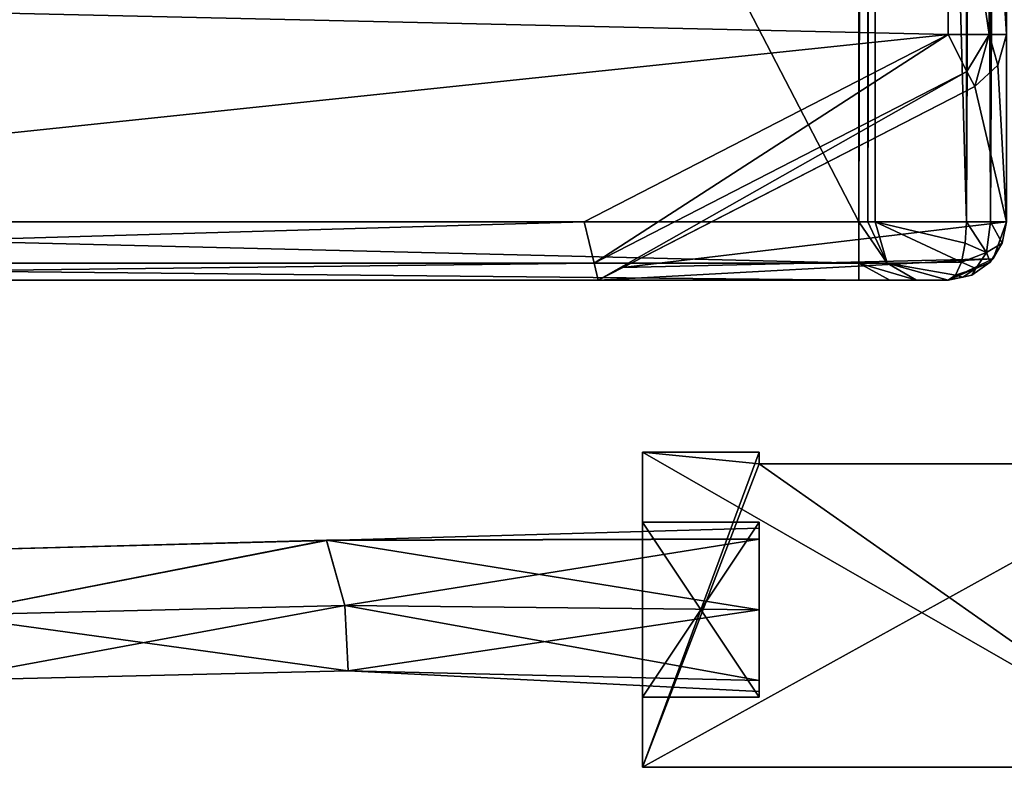
# Model space of a CAD drawing. Units: millimetres. Extents: x -10 to 175, y -47 to 49.
# Drawn here: x 154 to 163, y -33 to -27 of the extents above; entities that cross this region are included whole.
import ezdxf

# ---------------------------------------------------------------- set-up
doc = ezdxf.new("R2010")
doc.units = ezdxf.units.MM
doc.header["$LTSCALE"] = 65.185185
for name, color, linetype in [('1237', 7, 'CONTINUOUS'), ('1238', 7, 'CONTINUOUS'), ('1239', 7, 'CONTINUOUS'), ('1240', 7, 'CONTINUOUS'), ('1371', 7, 'CONTINUOUS'), ('1478', 7, 'CONTINUOUS'), ('1479', 7, 'CONTINUOUS'), ('1489', 7, 'CONTINUOUS'), ('1530', 7, 'CONTINUOUS'), ('1531', 7, 'CONTINUOUS'), ('1532', 7, 'CONTINUOUS'), ('1533', 7, 'CONTINUOUS'), ('1534', 7, 'CONTINUOUS'), ('1535', 7, 'CONTINUOUS'), ('1536', 7, 'CONTINUOUS'), ('1555', 7, 'CONTINUOUS'), ('1556', 7, 'CONTINUOUS'), ('1557', 7, 'CONTINUOUS'), ('1558', 7, 'CONTINUOUS'), ('648', 7, 'CONTINUOUS'), ('651', 7, 'CONTINUOUS'), ('663', 7, 'CONTINUOUS'), ('665', 7, 'CONTINUOUS'), ('668', 7, 'CONTINUOUS'), ('669', 7, 'CONTINUOUS'), ('670', 7, 'CONTINUOUS'), ('679', 7, 'CONTINUOUS'), ('680', 7, 'CONTINUOUS'), ('692', 7, 'CONTINUOUS'), ('695', 7, 'CONTINUOUS'), ('699', 7, 'CONTINUOUS'), ('704', 7, 'CONTINUOUS'), ('705', 7, 'CONTINUOUS'), ('707', 7, 'CONTINUOUS'), ('708', 7, 'CONTINUOUS'), ('713', 7, 'CONTINUOUS'), ('720', 7, 'CONTINUOUS'), ('721', 7, 'CONTINUOUS'), ('723', 7, 'CONTINUOUS'), ('724', 7, 'CONTINUOUS')]:
    doc.layers.add(name, color=color, linetype=linetype)

msp = doc.modelspace()

# ---------------------------------------------------------------- linework, layer by layer
at = {"layer": '1237', "linetype": 'Continuous'}
for points in [[(162.8, -28.3, -33.7), (162.8, -26.6949, -33.7), (162.7268, -26.9553, -33.7), (162.8, -28.3, -33.7)], [(162.5287, -27.1395, -33.7), (162.8, -28.3, -33.7), (162.7268, -26.9553, -33.7), (162.5287, -27.1395, -33.7)], [(162.8, -28.3, -33.7), (162.5287, -27.1395, -33.7), (160.2722, -28.3, -33.7), (162.8, -28.3, -33.7)]]:
    msp.add_3dface(points, dxfattribs=at)
at = {"layer": '1238', "linetype": 'Continuous'}
for points in [[(160.2722, -28.3, -33.7), (162.5287, -27.1395, -33.7), (159.3, -28.8, -30.7), (160.2722, -28.3, -33.7)], [(159.3, -28.8, -30.7), (162.5287, -27.1395, -33.7), (162.5287, -27.1395, -30.7), (159.3, -28.8, -30.7)], [(159.5119, -28.691, -33.8884), (160.2722, -28.3, -33.7), (159.3, -28.8, -30.7), (159.5119, -28.691, -33.8884)], [(159.3, -28.8, -34.2), (159.5119, -28.691, -33.8884), (159.3, -28.8, -30.7), (159.3, -28.8, -34.2)]]:
    msp.add_3dface(points, dxfattribs=at)
at = {"layer": '1239', "linetype": 'Continuous'}
for points in [[(162.4586, -28.3, -40.5414), (161.6757, -28.3, -39.7586), (161.6757, -0.3, -39.7586), (162.4586, -28.3, -40.5414)], [(162.4586, -28.3, -40.5414), (161.6757, -0.3, -39.7586), (162.4586, -0.3, -40.5414), (162.4586, -28.3, -40.5414)]]:
    msp.add_3dface(points, dxfattribs=at)
at = {"layer": '1240', "linetype": 'Continuous'}
for points in [[(162.6652, -28.3, -40.5891), (162.4586, -28.3, -40.5414), (162.5708, -0.3, -40.5979), (162.6652, -28.3, -40.5891)], [(162.4586, -28.3, -40.5414), (162.4586, -0.3, -40.5414), (162.5708, -0.3, -40.5979), (162.4586, -28.3, -40.5414)], [(162.6876, -0.3, -40.5798), (162.6652, -28.3, -40.5891), (162.5708, -0.3, -40.5979), (162.6876, -0.3, -40.5798)], [(162.8, -0.3, -40.4), (162.8, -28.3, -40.4), (162.6652, -28.3, -40.5891), (162.8, -0.3, -40.4)], [(162.8, -0.3, -40.4), (162.6652, -28.3, -40.5891), (162.6876, -0.3, -40.5798), (162.8, -0.3, -40.4)]]:
    msp.add_3dface(points, dxfattribs=at)
at = {"layer": '1371', "linetype": 'Continuous'}
for points in [[(161.6109, -28.3, -39.7152), (161.5343, -28.3, -39.7), (161.6109, -0.3, -39.7152), (161.6109, -28.3, -39.7152)], [(161.5343, -28.3, -39.7), (161.5343, -0.3, -39.7), (161.6109, -0.3, -39.7152), (161.5343, -28.3, -39.7)], [(161.6757, -28.3, -39.7586), (161.6109, -28.3, -39.7152), (161.6757, -0.3, -39.7586), (161.6757, -28.3, -39.7586)], [(161.6757, -0.3, -39.7586), (161.6109, -28.3, -39.7152), (161.6109, -0.3, -39.7152), (161.6757, -0.3, -39.7586)]]:
    msp.add_3dface(points, dxfattribs=at)
at = {"layer": '1478', "linetype": 'Continuous'}
for points in [[(161.5343, -28.3, -39.7), (147, -28.3, -39.7), (147, -0.3, -39.7), (161.5343, -28.3, -39.7)], [(161.5343, -28.3, -39.7), (147, -0.3, -39.7), (161.5343, -0.3, -39.7), (161.5343, -28.3, -39.7)]]:
    msp.add_3dface(points, dxfattribs=at)
at = {"layer": '1479', "linetype": 'Continuous'}
for points in [[(159.3, -28.8, -30.7), (147, -28.8, -30.7), (150.2201, -28.8, -31.388), (159.3, -28.8, -30.7)], [(147, -28.8, -39.2), (161.5343, -28.8, -39.2), (147, -28.8, -38.5328), (147, -28.8, -39.2)], [(147, -28.8, -38.5328), (161.5343, -28.8, -39.2), (150.1, -28.8, -38.5328), (147, -28.8, -38.5328)], [(150.1, -28.8, -38.5328), (161.5343, -28.8, -39.2), (150.3024, -28.8, -38.4611), (150.1, -28.8, -38.5328)], [(159.3, -28.8, -34.2), (159.3, -28.8, -30.7), (150.2201, -28.8, -31.388), (159.3, -28.8, -34.2)], [(150.3071, -28.8, -31.4429), (159.3, -28.8, -34.2), (150.2201, -28.8, -31.388), (150.3071, -28.8, -31.4429)], [(150.3024, -28.8, -38.4611), (161.5343, -28.8, -39.2), (150.3828, -28.8, -38.25), (150.3024, -28.8, -38.4611)], [(150.3623, -28.8, -31.5307), (159.3, -28.8, -34.2), (150.3071, -28.8, -31.4429), (150.3623, -28.8, -31.5307)], [(150.3828, -28.8, -31.65), (159.3, -28.8, -34.2), (150.3623, -28.8, -31.5307), (150.3828, -28.8, -31.65)], [(161.5343, -28.8, -39.2), (159.3, -28.8, -34.2), (150.3828, -28.8, -31.65), (161.5343, -28.8, -39.2)], [(150.3828, -28.8, -38.25), (161.5343, -28.8, -39.2), (150.3828, -28.8, -36.45), (150.3828, -28.8, -38.25)], [(150.3828, -28.8, -36.45), (161.5343, -28.8, -39.2), (150.3828, -28.8, -33.45), (150.3828, -28.8, -36.45)], [(150.3828, -28.8, -33.45), (161.5343, -28.8, -39.2), (150.3828, -28.8, -31.65), (150.3828, -28.8, -33.45)], [(162.3, -28.8, -34.2), (159.3, -28.8, -34.2), (162.3, -28.8, -39.6757), (162.3, -28.8, -34.2)], [(162.3, -28.8, -39.6757), (159.3, -28.8, -34.2), (162.0293, -28.8, -39.405), (162.3, -28.8, -39.6757)], [(162.0293, -28.8, -39.405), (159.3, -28.8, -34.2), (161.8022, -28.8, -39.2534), (162.0293, -28.8, -39.405)], [(159.3, -28.8, -34.2), (161.5343, -28.8, -39.2), (161.8022, -28.8, -39.2534), (159.3, -28.8, -34.2)]]:
    msp.add_3dface(points, dxfattribs=at)
at = {"layer": '1489', "linetype": 'Continuous'}
for points in [[(162.3, -26.6949, -30.2), (162.3, -24.3051, -30.2), (148.6475, -26.381, -30.2), (162.3, -26.6949, -30.2)], [(147, -28.3, -30.2), (162.3, -26.6949, -30.2), (148.6475, -26.381, -30.2), (147, -28.3, -30.2)], [(159.179, -28.3, -30.2), (162.3, -26.6949, -30.2), (147, -28.3, -30.2), (159.179, -28.3, -30.2)]]:
    msp.add_3dface(points, dxfattribs=at)
at = {"layer": '1530', "linetype": 'Continuous'}
for points in [[(159.179, -28.3, -30.2), (147, -28.3, -30.2), (147, -28.6535, -30.3465), (159.179, -28.3, -30.2)], [(159.179, -28.3, -30.2), (147, -28.6535, -30.3465), (159.2642, -28.6523, -30.3452), (159.179, -28.3, -30.2)], [(147, -28.8, -30.7), (159.3, -28.8, -30.7), (159.2642, -28.6523, -30.3452), (147, -28.8, -30.7)], [(147, -28.6535, -30.3465), (147, -28.8, -30.7), (159.2642, -28.6523, -30.3452), (147, -28.6535, -30.3465)]]:
    msp.add_3dface(points, dxfattribs=at)
at = {"layer": '1531', "linetype": 'Continuous'}
for points in [[(162.3, -26.6949, -30.2), (159.179, -28.3, -30.2), (159.2642, -28.6523, -30.3452), (162.3, -26.6949, -30.2)], [(162.3, -26.6949, -30.2), (159.2642, -28.6523, -30.3452), (162.4617, -27.0093, -30.3464), (162.3, -26.6949, -30.2)], [(159.2642, -28.6523, -30.3452), (159.3, -28.8, -30.7), (162.4617, -27.0093, -30.3464), (159.2642, -28.6523, -30.3452)], [(159.3, -28.8, -30.7), (162.5287, -27.1395, -30.7), (162.4617, -27.0093, -30.3464), (159.3, -28.8, -30.7)]]:
    msp.add_3dface(points, dxfattribs=at)
at = {"layer": '1532', "linetype": 'Continuous'}
for points in [[(162.3, -26.6949, -30.2), (162.4617, -27.0093, -30.3464), (162.6536, -26.6949, -30.3464), (162.3, -26.6949, -30.2)], [(162.4617, -27.0093, -30.3464), (162.5287, -27.1395, -30.7), (162.6536, -26.6949, -30.3464), (162.4617, -27.0093, -30.3464)], [(162.6536, -26.6949, -30.3464), (162.5287, -27.1395, -30.7), (162.7268, -26.9553, -30.7), (162.6536, -26.6949, -30.3464)], [(162.8, -26.6949, -30.7), (162.6536, -26.6949, -30.3464), (162.7268, -26.9553, -30.7), (162.8, -26.6949, -30.7)]]:
    msp.add_3dface(points, dxfattribs=at)
at = {"layer": '1533', "linetype": 'Continuous'}
for points in [[(161.5343, -28.3, -39.7), (161.5343, -28.6536, -39.5536), (147, -28.3, -39.7), (161.5343, -28.3, -39.7)], [(147, -28.3, -39.7), (161.5343, -28.6536, -39.5536), (147, -28.6535, -39.5535), (147, -28.3, -39.7)], [(161.5343, -28.6536, -39.5536), (161.5343, -28.8, -39.2), (147, -28.6535, -39.5535), (161.5343, -28.6536, -39.5536)], [(147, -28.6535, -39.5535), (161.5343, -28.8, -39.2), (147, -28.8, -39.2), (147, -28.6535, -39.5535)]]:
    msp.add_3dface(points, dxfattribs=at)
at = {"layer": '1534', "linetype": 'Continuous'}
for points in [[(161.6109, -28.3, -39.7152), (161.7793, -28.6536, -39.655), (161.5343, -28.3, -39.7), (161.6109, -28.3, -39.7152)], [(161.5343, -28.3, -39.7), (161.7793, -28.6536, -39.655), (161.5343, -28.6536, -39.5536), (161.5343, -28.3, -39.7)], [(161.6757, -28.3, -39.7586), (161.7793, -28.6536, -39.655), (161.6109, -28.3, -39.7152), (161.6757, -28.3, -39.7586)], [(161.7793, -28.6536, -39.655), (162.0293, -28.8, -39.405), (161.5343, -28.6536, -39.5536), (161.7793, -28.6536, -39.655)], [(162.0293, -28.8, -39.405), (161.8022, -28.8, -39.2534), (161.5343, -28.6536, -39.5536), (162.0293, -28.8, -39.405)], [(161.8022, -28.8, -39.2534), (161.5343, -28.8, -39.2), (161.5343, -28.6536, -39.5536), (161.8022, -28.8, -39.2534)]]:
    msp.add_3dface(points, dxfattribs=at)
at = {"layer": '1535', "linetype": 'Continuous'}
for points in [[(162.8, -26.6949, -33.7), (162.8, -26.6949, -30.7), (162.7268, -26.9553, -30.7), (162.8, -26.6949, -33.7)], [(162.7268, -26.9553, -33.7), (162.8, -26.6949, -33.7), (162.7268, -26.9553, -30.7), (162.7268, -26.9553, -33.7)], [(162.5287, -27.1395, -33.7), (162.7268, -26.9553, -33.7), (162.5287, -27.1395, -30.7), (162.5287, -27.1395, -33.7)], [(162.5287, -27.1395, -30.7), (162.7268, -26.9553, -33.7), (162.7268, -26.9553, -30.7), (162.5287, -27.1395, -30.7)]]:
    msp.add_3dface(points, dxfattribs=at)
at = {"layer": '1536', "linetype": 'Continuous'}
for points in [[(162.3, -24.3051, -30.2), (162.3, -26.6949, -30.2), (162.6536, -26.6949, -30.3464), (162.3, -24.3051, -30.2)], [(162.3, -24.3051, -30.2), (162.6536, -26.6949, -30.3464), (162.6536, -24.3051, -30.3464), (162.3, -24.3051, -30.2)], [(162.8, -26.6949, -30.7), (162.8, -24.3051, -30.7), (162.6536, -24.3051, -30.3464), (162.8, -26.6949, -30.7)], [(162.6536, -26.6949, -30.3464), (162.8, -26.6949, -30.7), (162.6536, -24.3051, -30.3464), (162.6536, -26.6949, -30.3464)]]:
    msp.add_3dface(points, dxfattribs=at)
at = {"layer": '1555', "linetype": 'Continuous'}
for points in [[(162.8, -28.3, -40.4), (162.8, -28.3, -33.7), (162.6877, -28.6157, -33.8123), (162.8, -28.3, -40.4)], [(162.8, -28.3, -40.4), (162.6877, -28.6157, -33.8123), (162.7652, -28.4834, -40.3493), (162.8, -28.3, -40.4)], [(162.7652, -28.4834, -40.3493), (162.6877, -28.6157, -33.8123), (162.6621, -28.6448, -40.2002), (162.7652, -28.4834, -40.3493)], [(162.6877, -28.6157, -33.8123), (162.3, -28.8, -34.2), (162.6621, -28.6448, -40.2002), (162.6877, -28.6157, -33.8123)], [(162.6621, -28.6448, -40.2002), (162.3, -28.8, -34.2), (162.5048, -28.7561, -39.9725), (162.6621, -28.6448, -40.2002)], [(162.5048, -28.7561, -39.9725), (162.3, -28.8, -34.2), (162.3, -28.8, -39.6757), (162.5048, -28.7561, -39.9725)]]:
    msp.add_3dface(points, dxfattribs=at)
at = {"layer": '1556', "linetype": 'Continuous'}
for points in [[(162.4474, -28.4834, -40.481), (162.4586, -28.3, -40.5414), (162.6291, -28.5617, -40.4703), (162.4474, -28.4834, -40.481)], [(162.6291, -28.5617, -40.4703), (162.4586, -28.3, -40.5414), (162.6652, -28.3, -40.5891), (162.6291, -28.5617, -40.4703)], [(162.7652, -28.4834, -40.3493), (162.6291, -28.5617, -40.4703), (162.6652, -28.3, -40.5891), (162.7652, -28.4834, -40.3493)], [(162.8, -28.3, -40.4), (162.7652, -28.4834, -40.3493), (162.6652, -28.3, -40.5891), (162.8, -28.3, -40.4)], [(162.4148, -28.6448, -40.3027), (162.4474, -28.4834, -40.481), (162.6291, -28.5617, -40.4703), (162.4148, -28.6448, -40.3027)], [(162.7652, -28.4834, -40.3493), (162.6621, -28.6448, -40.2002), (162.6291, -28.5617, -40.4703), (162.7652, -28.4834, -40.3493)], [(162.5395, -28.6989, -40.2539), (162.4148, -28.6448, -40.3027), (162.6291, -28.5617, -40.4703), (162.5395, -28.6989, -40.2539)], [(162.6621, -28.6448, -40.2002), (162.5395, -28.6989, -40.2539), (162.6291, -28.5617, -40.4703), (162.6621, -28.6448, -40.2002)], [(162.3649, -28.7561, -40.0304), (162.4148, -28.6448, -40.3027), (162.5395, -28.6989, -40.2539), (162.3649, -28.7561, -40.0304)], [(162.4262, -28.7744, -39.9804), (162.3649, -28.7561, -40.0304), (162.5395, -28.6989, -40.2539), (162.4262, -28.7744, -39.9804)], [(162.5048, -28.7561, -39.9725), (162.4262, -28.7744, -39.9804), (162.5395, -28.6989, -40.2539), (162.5048, -28.7561, -39.9725)], [(162.6621, -28.6448, -40.2002), (162.5048, -28.7561, -39.9725), (162.5395, -28.6989, -40.2539), (162.6621, -28.6448, -40.2002)], [(162.5048, -28.7561, -39.9725), (162.3, -28.8, -39.6757), (162.4262, -28.7744, -39.9804), (162.5048, -28.7561, -39.9725)], [(162.3, -28.8, -39.6757), (162.3649, -28.7561, -40.0304), (162.4262, -28.7744, -39.9804), (162.3, -28.8, -39.6757)]]:
    msp.add_3dface(points, dxfattribs=at)
at = {"layer": '1557', "linetype": 'Continuous'}
for points in [[(162.8, -28.3, -33.7), (160.2722, -28.3, -33.7), (159.5119, -28.691, -33.8884), (162.8, -28.3, -33.7)], [(162.8, -28.3, -33.7), (159.5119, -28.691, -33.8884), (162.6877, -28.6157, -33.8123), (162.8, -28.3, -33.7)], [(159.5119, -28.691, -33.8884), (159.3, -28.8, -34.2), (162.6877, -28.6157, -33.8123), (159.5119, -28.691, -33.8884)], [(162.6877, -28.6157, -33.8123), (159.3, -28.8, -34.2), (162.3, -28.8, -34.2), (162.6877, -28.6157, -33.8123)]]:
    msp.add_3dface(points, dxfattribs=at)
at = {"layer": '1558', "linetype": 'Continuous'}
for points in [[(162.4586, -28.3, -40.5414), (162.4474, -28.4834, -40.481), (161.6757, -28.3, -39.7586), (162.4586, -28.3, -40.5414)], [(162.4474, -28.4834, -40.481), (162.4148, -28.6448, -40.3027), (161.6757, -28.3, -39.7586), (162.4474, -28.4834, -40.481)], [(161.6757, -28.3, -39.7586), (162.4148, -28.6448, -40.3027), (161.7793, -28.6536, -39.655), (161.6757, -28.3, -39.7586)], [(162.4148, -28.6448, -40.3027), (162.3649, -28.7561, -40.0304), (161.7793, -28.6536, -39.655), (162.4148, -28.6448, -40.3027)], [(162.3649, -28.7561, -40.0304), (162.3, -28.8, -39.6757), (161.7793, -28.6536, -39.655), (162.3649, -28.7561, -40.0304)], [(161.7793, -28.6536, -39.655), (162.3, -28.8, -39.6757), (162.0293, -28.8, -39.405), (161.7793, -28.6536, -39.655)]]:
    msp.add_3dface(points, dxfattribs=at)
at = {"layer": '648', "linetype": 'Continuous'}
for points in [[(160.6808, -30.3747, -31.65), (164.3808, -30.3747, -31.65), (163.1808, -30.3747, -32.5), (160.6808, -30.3747, -31.65)], [(160.6808, -30.3747, -36.35), (160.6808, -30.3747, -31.65), (163.1808, -30.3747, -32.5), (160.6808, -30.3747, -36.35)], [(164.3808, -30.3747, -36.35), (160.6808, -30.3747, -36.35), (163.1808, -30.3747, -35.5), (164.3808, -30.3747, -36.35)], [(163.1808, -30.3747, -35.5), (160.6808, -30.3747, -36.35), (163.1808, -30.3747, -34.5), (163.1808, -30.3747, -35.5)], [(163.1808, -30.3747, -34.5), (160.6808, -30.3747, -36.35), (163.1808, -30.3747, -33.5), (163.1808, -30.3747, -34.5)], [(163.1808, -30.3747, -33.5), (160.6808, -30.3747, -36.35), (163.1808, -30.3747, -32.5), (163.1808, -30.3747, -33.5)]]:
    msp.add_3dface(points, dxfattribs=at)
at = {"layer": '651', "linetype": 'Continuous'}
for points in [[(159.6808, -32.9747, -36.35), (164.3808, -32.9747, -36.35), (159.6808, -32.9747, -31.65), (159.6808, -32.9747, -36.35)], [(159.6808, -32.9747, -31.65), (164.3808, -32.9747, -36.35), (164.3808, -32.9747, -31.65), (159.6808, -32.9747, -31.65)]]:
    msp.add_3dface(points, dxfattribs=at)
at = {"layer": '663', "linetype": 'Continuous'}
for points in [[(160.6808, -30.2747, -36.35), (159.6808, -30.2747, -36.35), (159.6808, -30.2747, -31.65), (160.6808, -30.2747, -36.35)], [(160.6808, -30.2747, -31.65), (160.6808, -30.2747, -36.35), (159.6808, -30.2747, -31.65), (160.6808, -30.2747, -31.65)]]:
    msp.add_3dface(points, dxfattribs=at)
at = {"layer": '665', "linetype": 'Continuous'}
for points in [[(160.6808, -30.3747, -31.65), (160.6808, -30.3747, -36.35), (160.6808, -30.2747, -31.65), (160.6808, -30.3747, -31.65)], [(160.6808, -30.3747, -36.35), (160.6808, -30.2747, -36.35), (160.6808, -30.2747, -31.65), (160.6808, -30.3747, -36.35)]]:
    msp.add_3dface(points, dxfattribs=at)
at = {"layer": '668', "linetype": 'Continuous'}
for points in [[(164.3808, -32.9747, -31.65), (160.6808, -30.3747, -31.65), (159.6808, -30.2747, -31.65), (164.3808, -32.9747, -31.65)], [(160.6808, -30.3747, -31.65), (160.6808, -30.2747, -31.65), (159.6808, -30.2747, -31.65), (160.6808, -30.3747, -31.65)], [(159.6808, -32.9747, -31.65), (164.3808, -32.9747, -31.65), (159.6808, -30.2747, -31.65), (159.6808, -32.9747, -31.65)], [(164.3808, -30.3747, -31.65), (160.6808, -30.3747, -31.65), (164.3808, -32.9747, -31.65), (164.3808, -30.3747, -31.65)]]:
    msp.add_3dface(points, dxfattribs=at)
at = {"layer": '669', "linetype": 'Continuous'}
for points in [[(159.6808, -30.2747, -36.35), (159.6808, -32.9747, -36.35), (159.6808, -32.3747, -35.75), (159.6808, -30.2747, -36.35)], [(159.6808, -32.9747, -31.65), (159.6808, -30.2747, -31.65), (159.6808, -30.8747, -32.25), (159.6808, -32.9747, -31.65)], [(159.6808, -30.2747, -31.65), (159.6808, -30.2747, -36.35), (159.6808, -30.8747, -32.25), (159.6808, -30.2747, -31.65)], [(159.6808, -30.8747, -32.25), (159.6808, -30.2747, -36.35), (159.6808, -30.8747, -33.75), (159.6808, -30.8747, -32.25)], [(159.6808, -30.8747, -33.75), (159.6808, -30.2747, -36.35), (159.6808, -30.8747, -34.25), (159.6808, -30.8747, -33.75)], [(159.6808, -30.8747, -34.25), (159.6808, -30.2747, -36.35), (159.6808, -30.8747, -35.75), (159.6808, -30.8747, -34.25)], [(159.6808, -30.8747, -35.75), (159.6808, -30.2747, -36.35), (159.6808, -32.3747, -35.75), (159.6808, -30.8747, -35.75)], [(159.6808, -32.3747, -32.25), (159.6808, -32.9747, -31.65), (159.6808, -30.8747, -32.25), (159.6808, -32.3747, -32.25)], [(159.6808, -32.3747, -33.75), (159.6808, -30.8747, -33.75), (159.6808, -30.8747, -34.25), (159.6808, -32.3747, -33.75)], [(159.6808, -32.3747, -34.25), (159.6808, -32.3747, -33.75), (159.6808, -30.8747, -34.25), (159.6808, -32.3747, -34.25)], [(159.6808, -32.9747, -36.35), (159.6808, -32.9747, -31.65), (159.6808, -32.3747, -35.75), (159.6808, -32.9747, -36.35)], [(159.6808, -32.3747, -33.75), (159.6808, -32.9747, -31.65), (159.6808, -32.3747, -32.25), (159.6808, -32.3747, -33.75)], [(159.6808, -32.9747, -31.65), (159.6808, -32.3747, -33.75), (159.6808, -32.3747, -34.25), (159.6808, -32.9747, -31.65)], [(159.6808, -32.9747, -31.65), (159.6808, -32.3747, -34.25), (159.6808, -32.3747, -35.75), (159.6808, -32.9747, -31.65)]]:
    msp.add_3dface(points, dxfattribs=at)
at = {"layer": '670', "linetype": 'Continuous'}
for points in [[(160.6808, -30.3747, -36.35), (159.6808, -32.9747, -36.35), (160.6808, -30.2747, -36.35), (160.6808, -30.3747, -36.35)], [(160.6808, -30.2747, -36.35), (159.6808, -32.9747, -36.35), (159.6808, -30.2747, -36.35), (160.6808, -30.2747, -36.35)], [(160.6808, -30.3747, -36.35), (164.3808, -30.3747, -36.35), (159.6808, -32.9747, -36.35), (160.6808, -30.3747, -36.35)], [(164.3808, -30.3747, -36.35), (164.3808, -32.9747, -36.35), (159.6808, -32.9747, -36.35), (164.3808, -30.3747, -36.35)]]:
    msp.add_3dface(points, dxfattribs=at)
at = {"layer": '679', "linetype": 'Continuous'}
for points in [[(160.6808, -31.0175, -34.6518), (160.6808, -30.925, -35.0029), (156.9713, -31.0298, -35.4203), (160.6808, -31.0175, -34.6518)], [(160.6808, -30.925, -35.0029), (160.6808, -31.0192, -35.3512), (156.9713, -31.0298, -35.4203), (160.6808, -30.925, -35.0029)], [(156.9713, -31.0298, -35.4203), (153.2698, -31.1276, -35.4203), (156.9713, -31.0293, -34.5803), (156.9713, -31.0298, -35.4203)], [(156.9713, -31.0293, -34.5803), (153.2698, -31.1276, -35.4203), (153.2698, -31.1271, -34.5803), (156.9713, -31.0293, -34.5803)], [(156.9713, -31.0293, -34.5803), (153.2698, -31.1271, -34.5803), (153.6887, -31.6697, -34.3), (156.9713, -31.0293, -34.5803)], [(153.2698, -31.1276, -35.4203), (156.9713, -31.0298, -35.4203), (153.6887, -31.6697, -35.7), (153.2698, -31.1276, -35.4203)], [(157.1267, -31.5877, -34.3), (156.9713, -31.0293, -34.5803), (153.6887, -31.6697, -34.3), (157.1267, -31.5877, -34.3)], [(153.6887, -31.6697, -35.7), (156.9713, -31.0298, -35.4203), (157.1267, -31.5877, -35.7), (153.6887, -31.6697, -35.7)], [(160.6808, -31.6247, -34.3), (160.6808, -31.0175, -34.6518), (156.9713, -31.0293, -34.5803), (160.6808, -31.6247, -34.3)], [(160.6808, -31.0175, -34.6518), (156.9713, -31.0298, -35.4203), (156.9713, -31.0293, -34.5803), (160.6808, -31.0175, -34.6518)], [(156.9713, -31.0298, -35.4203), (160.6808, -31.0192, -35.3512), (157.1267, -31.5877, -35.7), (156.9713, -31.0298, -35.4203)], [(160.6808, -31.6247, -34.3), (156.9713, -31.0293, -34.5803), (157.1267, -31.5877, -34.3), (160.6808, -31.6247, -34.3)], [(160.6808, -31.0192, -35.3512), (160.6808, -31.6247, -35.7), (157.1267, -31.5877, -35.7), (160.6808, -31.0192, -35.3512)]]:
    msp.add_3dface(points, dxfattribs=at)
at = {"layer": '680', "linetype": 'Continuous'}
for points in [[(157.1567, -32.1471, -33.4197), (153.6399, -32.2319, -33.4197), (157.1267, -31.5877, -33.7), (157.1567, -32.1471, -33.4197)], [(157.1267, -31.5877, -33.7), (153.6399, -32.2319, -33.4197), (153.6887, -31.6697, -33.7), (157.1267, -31.5877, -33.7)], [(153.6887, -31.6697, -32.3), (157.1567, -32.1466, -32.5797), (157.1267, -31.5877, -32.3), (153.6887, -31.6697, -32.3)], [(160.6808, -32.2302, -32.6488), (160.6808, -31.6247, -32.3), (157.1267, -31.5877, -32.3), (160.6808, -32.2302, -32.6488)], [(160.6808, -31.6247, -33.7), (157.1567, -32.1471, -33.4197), (157.1267, -31.5877, -33.7), (160.6808, -31.6247, -33.7)], [(157.1567, -32.1466, -32.5797), (160.6808, -32.2302, -32.6488), (157.1267, -31.5877, -32.3), (157.1567, -32.1466, -32.5797)], [(160.6808, -31.6247, -33.7), (160.6808, -32.2319, -33.3482), (157.1567, -32.1471, -33.4197), (160.6808, -31.6247, -33.7)], [(153.6399, -32.2314, -32.5797), (157.1567, -32.1466, -32.5797), (153.6887, -31.6697, -32.3), (153.6399, -32.2314, -32.5797)], [(157.1567, -32.1466, -32.5797), (153.6399, -32.2314, -32.5797), (157.1567, -32.1471, -33.4197), (157.1567, -32.1466, -32.5797)], [(157.1567, -32.1471, -33.4197), (153.6399, -32.2314, -32.5797), (153.6399, -32.2319, -33.4197), (157.1567, -32.1471, -33.4197)], [(160.6808, -32.2319, -33.3482), (160.6808, -32.3244, -32.9971), (157.1567, -32.1466, -32.5797), (160.6808, -32.2319, -33.3482)], [(160.6808, -32.2319, -33.3482), (157.1567, -32.1466, -32.5797), (157.1567, -32.1471, -33.4197), (160.6808, -32.2319, -33.3482)], [(160.6808, -32.3244, -32.9971), (160.6808, -32.2302, -32.6488), (157.1567, -32.1466, -32.5797), (160.6808, -32.3244, -32.9971)]]:
    msp.add_3dface(points, dxfattribs=at)
at = {"layer": '692', "linetype": 'Continuous'}
for points in [[(159.6808, -32.3747, -34.25), (159.6808, -30.8747, -34.25), (160.6808, -32.3747, -34.25), (159.6808, -32.3747, -34.25)], [(160.6808, -32.3747, -34.25), (159.6808, -30.8747, -34.25), (160.6808, -30.8747, -34.25), (160.6808, -32.3747, -34.25)]]:
    msp.add_3dface(points, dxfattribs=at)
at = {"layer": '695', "linetype": 'Continuous'}
for points in [[(159.6808, -32.3747, -35.75), (159.6808, -32.3747, -34.25), (160.6808, -32.3747, -35.75), (159.6808, -32.3747, -35.75)], [(160.6808, -32.3747, -35.75), (159.6808, -32.3747, -34.25), (160.6808, -32.3747, -34.25), (160.6808, -32.3747, -35.75)]]:
    msp.add_3dface(points, dxfattribs=at)
at = {"layer": '699', "linetype": 'Continuous'}
for points in [[(153.6887, -31.6697, -35.7), (157.1267, -31.5877, -35.7), (153.6399, -32.2319, -35.4197), (153.6887, -31.6697, -35.7)], [(153.6399, -32.2319, -35.4197), (157.1267, -31.5877, -35.7), (157.1567, -32.1471, -35.4197), (153.6399, -32.2319, -35.4197)], [(157.1267, -31.5877, -34.3), (153.6887, -31.6697, -34.3), (157.1567, -32.1466, -34.5797), (157.1267, -31.5877, -34.3)], [(157.1267, -31.5877, -35.7), (160.6808, -31.6247, -35.7), (157.1567, -32.1471, -35.4197), (157.1267, -31.5877, -35.7)], [(160.6808, -32.2302, -34.6488), (160.6808, -31.6247, -34.3), (157.1267, -31.5877, -34.3), (160.6808, -32.2302, -34.6488)], [(160.6808, -32.2302, -34.6488), (157.1267, -31.5877, -34.3), (157.1567, -32.1466, -34.5797), (160.6808, -32.2302, -34.6488)], [(160.6808, -31.6247, -35.7), (160.6808, -32.2319, -35.3482), (157.1567, -32.1471, -35.4197), (160.6808, -31.6247, -35.7)], [(153.6887, -31.6697, -34.3), (153.6399, -32.2314, -34.5797), (157.1567, -32.1466, -34.5797), (153.6887, -31.6697, -34.3)], [(153.6399, -32.2314, -34.5797), (157.1567, -32.1471, -35.4197), (157.1567, -32.1466, -34.5797), (153.6399, -32.2314, -34.5797)], [(153.6399, -32.2319, -35.4197), (157.1567, -32.1471, -35.4197), (153.6399, -32.2314, -34.5797), (153.6399, -32.2319, -35.4197)], [(160.6808, -32.2319, -35.3482), (160.6808, -32.3244, -34.9971), (157.1567, -32.1466, -34.5797), (160.6808, -32.2319, -35.3482)], [(157.1567, -32.1471, -35.4197), (160.6808, -32.2319, -35.3482), (157.1567, -32.1466, -34.5797), (157.1567, -32.1471, -35.4197)], [(160.6808, -32.3244, -34.9971), (160.6808, -32.2302, -34.6488), (157.1567, -32.1466, -34.5797), (160.6808, -32.3244, -34.9971)]]:
    msp.add_3dface(points, dxfattribs=at)
at = {"layer": '704', "linetype": 'Continuous'}
for points in [[(160.6808, -31.0175, -32.6518), (160.6808, -30.925, -33.0029), (156.9713, -31.0298, -33.4203), (160.6808, -31.0175, -32.6518)], [(160.6808, -30.925, -33.0029), (160.6808, -31.0192, -33.3512), (156.9713, -31.0298, -33.4203), (160.6808, -30.925, -33.0029)], [(153.2698, -31.1271, -32.5803), (153.6887, -31.6697, -32.3), (156.9713, -31.0293, -32.5803), (153.2698, -31.1271, -32.5803)], [(153.2698, -31.1271, -32.5803), (156.9713, -31.0293, -32.5803), (153.2698, -31.1276, -33.4203), (153.2698, -31.1271, -32.5803)], [(153.2698, -31.1276, -33.4203), (156.9713, -31.0293, -32.5803), (156.9713, -31.0298, -33.4203), (153.2698, -31.1276, -33.4203)], [(153.6887, -31.6697, -33.7), (153.2698, -31.1276, -33.4203), (156.9713, -31.0298, -33.4203), (153.6887, -31.6697, -33.7)], [(153.6887, -31.6697, -32.3), (157.1267, -31.5877, -32.3), (156.9713, -31.0293, -32.5803), (153.6887, -31.6697, -32.3)], [(157.1267, -31.5877, -33.7), (153.6887, -31.6697, -33.7), (156.9713, -31.0298, -33.4203), (157.1267, -31.5877, -33.7)], [(160.6808, -31.6247, -32.3), (160.6808, -31.0175, -32.6518), (156.9713, -31.0293, -32.5803), (160.6808, -31.6247, -32.3)], [(156.9713, -31.0293, -32.5803), (160.6808, -31.0175, -32.6518), (156.9713, -31.0298, -33.4203), (156.9713, -31.0293, -32.5803)], [(160.6808, -31.0192, -33.3512), (157.1267, -31.5877, -33.7), (156.9713, -31.0298, -33.4203), (160.6808, -31.0192, -33.3512)], [(157.1267, -31.5877, -32.3), (160.6808, -31.6247, -32.3), (156.9713, -31.0293, -32.5803), (157.1267, -31.5877, -32.3)], [(160.6808, -31.0192, -33.3512), (160.6808, -31.6247, -33.7), (157.1267, -31.5877, -33.7), (160.6808, -31.0192, -33.3512)]]:
    msp.add_3dface(points, dxfattribs=at)
at = {"layer": '705', "linetype": 'Continuous'}
for points in [[(159.6808, -30.8747, -35.75), (159.6808, -32.3747, -35.75), (160.6808, -30.8747, -35.75), (159.6808, -30.8747, -35.75)], [(159.6808, -32.3747, -35.75), (160.6808, -32.3747, -35.75), (160.6808, -30.8747, -35.75), (159.6808, -32.3747, -35.75)]]:
    msp.add_3dface(points, dxfattribs=at)
at = {"layer": '707', "linetype": 'Continuous'}
for points in [[(159.6808, -30.8747, -32.25), (159.6808, -30.8747, -33.75), (160.6808, -30.8747, -32.25), (159.6808, -30.8747, -32.25)], [(159.6808, -30.8747, -33.75), (160.6808, -30.8747, -33.75), (160.6808, -30.8747, -32.25), (159.6808, -30.8747, -33.75)]]:
    msp.add_3dface(points, dxfattribs=at)
at = {"layer": '708', "linetype": 'Continuous'}
for points in [[(159.6808, -32.3747, -33.75), (159.6808, -32.3747, -32.25), (160.6808, -32.3747, -33.75), (159.6808, -32.3747, -33.75)], [(160.6808, -32.3747, -33.75), (159.6808, -32.3747, -32.25), (160.6808, -32.3747, -32.25), (160.6808, -32.3747, -33.75)]]:
    msp.add_3dface(points, dxfattribs=at)
at = {"layer": '713', "linetype": 'Continuous'}
for points in [[(160.6808, -30.8747, -35.75), (160.6808, -32.3747, -35.75), (160.6808, -31.6247, -35.7), (160.6808, -30.8747, -35.75)], [(160.6808, -32.3747, -34.25), (160.6808, -30.8747, -34.25), (160.6808, -31.6247, -34.3), (160.6808, -32.3747, -34.25)], [(160.6808, -30.8747, -34.25), (160.6808, -30.8747, -35.75), (160.6808, -30.925, -35.0029), (160.6808, -30.8747, -34.25)], [(160.6808, -30.8747, -35.75), (160.6808, -31.6247, -35.7), (160.6808, -31.0192, -35.3512), (160.6808, -30.8747, -35.75)], [(160.6808, -30.925, -35.0029), (160.6808, -30.8747, -35.75), (160.6808, -31.0192, -35.3512), (160.6808, -30.925, -35.0029)], [(160.6808, -31.6247, -34.3), (160.6808, -30.8747, -34.25), (160.6808, -31.0175, -34.6518), (160.6808, -31.6247, -34.3)], [(160.6808, -31.0175, -34.6518), (160.6808, -30.8747, -34.25), (160.6808, -30.925, -35.0029), (160.6808, -31.0175, -34.6518)], [(160.6808, -31.6247, -35.7), (160.6808, -32.3747, -35.75), (160.6808, -32.2319, -35.3482), (160.6808, -31.6247, -35.7)], [(160.6808, -32.2302, -34.6488), (160.6808, -32.3747, -34.25), (160.6808, -31.6247, -34.3), (160.6808, -32.2302, -34.6488)], [(160.6808, -32.3244, -34.9971), (160.6808, -32.3747, -34.25), (160.6808, -32.2302, -34.6488), (160.6808, -32.3244, -34.9971)], [(160.6808, -32.2319, -35.3482), (160.6808, -32.3747, -35.75), (160.6808, -32.3244, -34.9971), (160.6808, -32.2319, -35.3482)], [(160.6808, -32.3747, -35.75), (160.6808, -32.3747, -34.25), (160.6808, -32.3244, -34.9971), (160.6808, -32.3747, -35.75)]]:
    msp.add_3dface(points, dxfattribs=at)
at = {"layer": '720', "linetype": 'Continuous'}
for points in [[(159.6808, -32.3747, -32.25), (159.6808, -30.8747, -32.25), (160.6808, -32.3747, -32.25), (159.6808, -32.3747, -32.25)], [(159.6808, -30.8747, -32.25), (160.6808, -30.8747, -32.25), (160.6808, -32.3747, -32.25), (159.6808, -30.8747, -32.25)]]:
    msp.add_3dface(points, dxfattribs=at)
at = {"layer": '721', "linetype": 'Continuous'}
for points in [[(160.6808, -30.8747, -33.75), (160.6808, -32.3747, -33.75), (160.6808, -31.6247, -33.7), (160.6808, -30.8747, -33.75)], [(160.6808, -30.8747, -32.25), (160.6808, -30.8747, -33.75), (160.6808, -30.925, -33.0029), (160.6808, -30.8747, -32.25)], [(160.6808, -30.925, -33.0029), (160.6808, -30.8747, -33.75), (160.6808, -31.0192, -33.3512), (160.6808, -30.925, -33.0029)], [(160.6808, -31.0192, -33.3512), (160.6808, -30.8747, -33.75), (160.6808, -31.6247, -33.7), (160.6808, -31.0192, -33.3512)], [(160.6808, -32.3747, -32.25), (160.6808, -30.8747, -32.25), (160.6808, -31.6247, -32.3), (160.6808, -32.3747, -32.25)], [(160.6808, -31.6247, -32.3), (160.6808, -30.8747, -32.25), (160.6808, -31.0175, -32.6518), (160.6808, -31.6247, -32.3)], [(160.6808, -31.0175, -32.6518), (160.6808, -30.8747, -32.25), (160.6808, -30.925, -33.0029), (160.6808, -31.0175, -32.6518)], [(160.6808, -31.6247, -33.7), (160.6808, -32.3747, -33.75), (160.6808, -32.2319, -33.3482), (160.6808, -31.6247, -33.7)], [(160.6808, -32.3747, -32.25), (160.6808, -31.6247, -32.3), (160.6808, -32.2302, -32.6488), (160.6808, -32.3747, -32.25)], [(160.6808, -32.3244, -32.9971), (160.6808, -32.3747, -32.25), (160.6808, -32.2302, -32.6488), (160.6808, -32.3244, -32.9971)], [(160.6808, -32.2319, -33.3482), (160.6808, -32.3747, -33.75), (160.6808, -32.3244, -32.9971), (160.6808, -32.2319, -33.3482)], [(160.6808, -32.3747, -33.75), (160.6808, -32.3747, -32.25), (160.6808, -32.3244, -32.9971), (160.6808, -32.3747, -33.75)]]:
    msp.add_3dface(points, dxfattribs=at)
at = {"layer": '723', "linetype": 'Continuous'}
for points in [[(159.6808, -30.8747, -34.25), (159.6808, -30.8747, -35.75), (160.6808, -30.8747, -34.25), (159.6808, -30.8747, -34.25)], [(159.6808, -30.8747, -35.75), (160.6808, -30.8747, -35.75), (160.6808, -30.8747, -34.25), (159.6808, -30.8747, -35.75)]]:
    msp.add_3dface(points, dxfattribs=at)
at = {"layer": '724', "linetype": 'Continuous'}
for points in [[(159.6808, -30.8747, -33.75), (159.6808, -32.3747, -33.75), (160.6808, -30.8747, -33.75), (159.6808, -30.8747, -33.75)], [(160.6808, -30.8747, -33.75), (159.6808, -32.3747, -33.75), (160.6808, -32.3747, -33.75), (160.6808, -30.8747, -33.75)]]:
    msp.add_3dface(points, dxfattribs=at)

doc.saveas('drawing.dxf')
